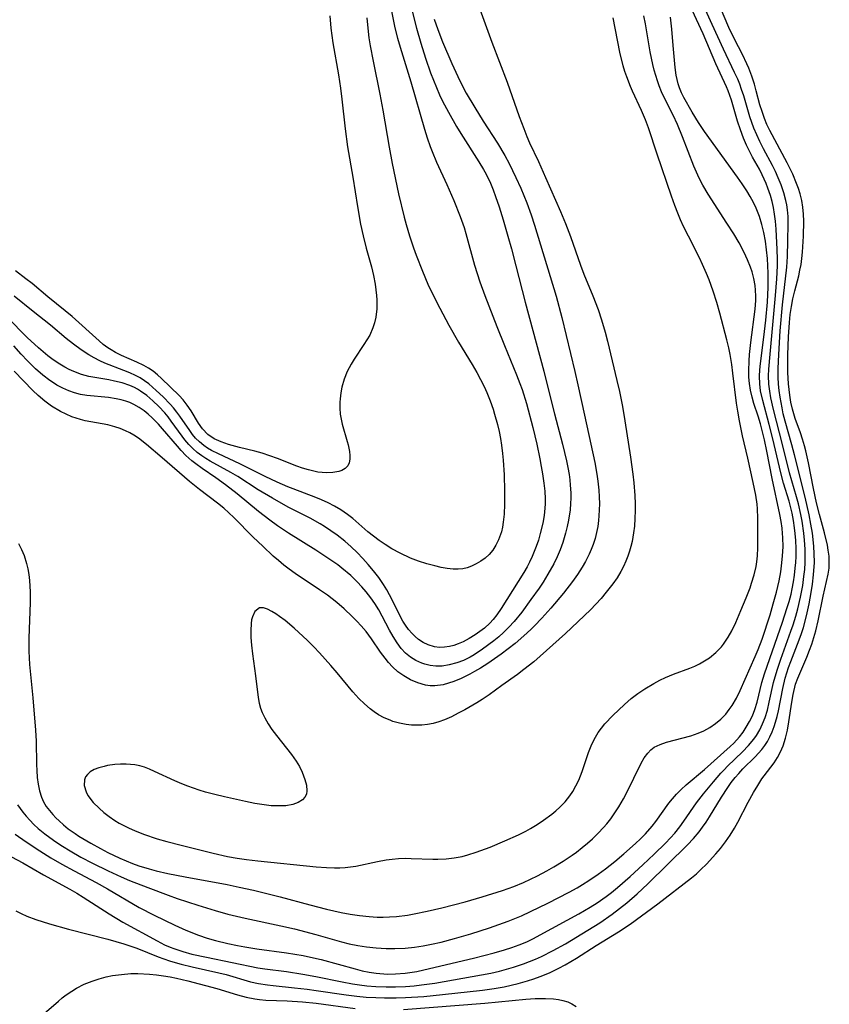
# Model space of a CAD drawing. Units: inches. Extents: x 2123334 to 2128753, y 224007 to 229450.
# Drawn here: x 2124720 to 2124802, y 224223 to 224322 of the extents above; entities that cross this region are included whole.
import ezdxf

# ---------------------------------------------------------------- set-up
doc = ezdxf.new("R2010")
doc.units = ezdxf.units.IN
doc.header["$MEASUREMENT"] = 0
doc.layers.add('c_13_T13S_R20E', color=70, linetype='Continuous')

msp = doc.modelspace()

# ---------------------------------------------------------------- linework, layer by layer
at = {"layer": 'c_13_T13S_R20E', "elevation": 810}
msp.add_lwpolyline([(2124757.637, 224324.758), (2124758.193, 224321.909), (2124758.341, 224321.233), (2124758.609, 224320.194), (2124758.882, 224319.268), (2124759.96, 224315.786), (2124761.341, 224310.991), (2124761.62, 224310.122), (2124761.922, 224309.254), (2124762.125, 224308.72), (2124762.563, 224307.668), (2124763.592, 224305.404), (2124764.305, 224303.784), (2124764.96, 224302.151), (2124765.341, 224301.064), (2124765.532, 224300.454), (2124766.415, 224297.228), (2124766.95, 224295.564), (2124767.459, 224294.172), (2124768.658, 224291.03), (2124769.425, 224289.107), (2124770.656, 224286.162), (2124770.994, 224285.289), (2124771.213, 224284.668), (2124771.654, 224283.24), (2124772.297, 224280.819), (2124772.701, 224279.128), (2124773.007, 224277.675), (2124773.158, 224276.882), (2124773.286, 224276.149), (2124773.428, 224275.196), (2124773.513, 224274.403), (2124773.555, 224273.613), (2124773.553, 224273.126), (2124773.528, 224272.683), (2124773.439, 224271.918), (2124773.304, 224271.156), (2124773.062, 224270.122), (2124772.866, 224269.45), (2124772.639, 224268.786), (2124772.227, 224267.78), (2124771.961, 224267.22), (2124771.714, 224266.75), (2124771.382, 224266.168), (2124769.099, 224262.515), (2124768.674, 224261.893), (2124768.305, 224261.427), (2124767.938, 224261.033), (2124767.405, 224260.552), (2124766.941, 224260.195), (2124766.462, 224259.863), (2124765.862, 224259.488), (2124765.247, 224259.16), (2124764.742, 224258.944), (2124764.31, 224258.796), (2124763.876, 224258.685), (2124763.365, 224258.609), (2124762.857, 224258.598), (2124762.346, 224258.66), (2124761.714, 224258.85), (2124761.214, 224259.095), (2124760.74, 224259.407), (2124760.401, 224259.681), (2124760.081, 224259.988), (2124759.73, 224260.398), (2124759.41, 224260.847), (2124759.161, 224261.25), (2124758.781, 224261.95), (2124758.056, 224263.416), (2124757.519, 224264.415), (2124757.186, 224264.963), (2124756.712, 224265.657), (2124756.2, 224266.327), (2124755.654, 224266.975), (2124755.096, 224267.589), (2124754.516, 224268.184), (2124753.909, 224268.764), (2124753.279, 224269.319), (2124752.501, 224269.942), (2124751.877, 224270.396), (2124751.234, 224270.822), (2124750.778, 224271.1), (2124749.764, 224271.659), (2124747.552, 224272.788), (2124745.952, 224273.675), (2124744.531, 224274.529), (2124742.454, 224275.861), (2124741.745, 224276.286), (2124739.648, 224277.433), (2124739.225, 224277.687), (2124738.815, 224277.957), (2124738.34, 224278.315), (2124737.894, 224278.707), (2124737.487, 224279.123), (2124737.109, 224279.566), (2124736.811, 224279.953), (2124735.726, 224281.473), (2124735.409, 224281.889), (2124735.059, 224282.313), (2124734.478, 224282.942), (2124733.866, 224283.532), (2124733.261, 224284.05), (2124732.625, 224284.512), (2124732.313, 224284.702), (2124731.994, 224284.87), (2124731.53, 224285.073), (2124730.771, 224285.327), (2124729.985, 224285.523), (2124729.402, 224285.642), (2124727.389, 224285.997), (2124726.626, 224286.192), (2124725.862, 224286.476), (2124725.398, 224286.691), (2124724.941, 224286.931), (2124724.285, 224287.322), (2124723.648, 224287.757), (2124723.244, 224288.064), (2124722.281, 224288.882), (2124721.144, 224289.932), (2124720.602, 224290.456), (2124718.687, 224292.443)], dxfattribs=at)
at = {"layer": 'c_13_T13S_R20E'}
for points in [[(2124759.697, 224324.575, 808), (2124760.534, 224321.186, 808), (2124760.956, 224319.696, 808), (2124761.441, 224318.167, 808), (2124761.955, 224316.701, 808), (2124762.545, 224315.204, 808), (2124762.869, 224314.469, 808), (2124763.178, 224313.818, 808), (2124763.758, 224312.695, 808), (2124764.573, 224311.268, 808), (2124765.016, 224310.547, 808), (2124766.85, 224307.677, 808), (2124767.303, 224306.917, 808), (2124767.572, 224306.431, 808), (2124768.006, 224305.542, 808), (2124768.284, 224304.868, 808), (2124768.536, 224304.183, 808), (2124768.887, 224303.135, 808), (2124769.296, 224301.816, 808), (2124769.779, 224300.163, 808), (2124770.133, 224298.885, 808), (2124770.586, 224297.17, 808), (2124771.515, 224293.502, 808), (2124773.418, 224286.523, 808), (2124773.769, 224285.137, 808), (2124774.48, 224282.196, 808), (2124775.313, 224279.128, 808), (2124775.719, 224277.458, 808), (2124775.857, 224276.773, 808), (2124775.971, 224276.087, 808), (2124776.043, 224275.534, 808), (2124776.095, 224274.981, 808), (2124776.132, 224274.235, 808), (2124776.136, 224273.685, 808), (2124776.118, 224273.136, 808), (2124776.067, 224272.499, 808), (2124775.919, 224271.461, 808), (2124775.785, 224270.806, 808), (2124775.622, 224270.155, 808), (2124775.329, 224269.194, 808), (2124775.066, 224268.468, 808), (2124774.769, 224267.756, 808), (2124774.419, 224267.03, 808), (2124773.829, 224265.986, 808), (2124773.336, 224265.205, 808), (2124772.931, 224264.596, 808), (2124772.117, 224263.435, 808), (2124771.179, 224262.168, 808), (2124770.407, 224261.21, 808), (2124769.885, 224260.635, 808), (2124769.335, 224260.09, 808), (2124768.85, 224259.657, 808), (2124768.35, 224259.244, 808), (2124767.228, 224258.41, 808), (2124766.374, 224257.854, 808), (2124765.95, 224257.613, 808), (2124765.272, 224257.286, 808), (2124764.62, 224257.036, 808), (2124763.851, 224256.823, 808), (2124763.114, 224256.706, 808), (2124762.493, 224256.69, 808), (2124761.92, 224256.755, 808), (2124761.361, 224256.892, 808), (2124761.065, 224256.995, 808), (2124760.482, 224257.261, 808), (2124759.935, 224257.602, 808), (2124759.427, 224258.024, 808), (2124758.991, 224258.491, 808), (2124758.562, 224259.064, 808), (2124758.173, 224259.683, 808), (2124757.805, 224260.341, 808), (2124757.059, 224261.763, 808), (2124756.706, 224262.397, 808), (2124756.329, 224263.018, 808), (2124755.92, 224263.618, 808), (2124755.451, 224264.218, 808), (2124755.003, 224264.729, 808), (2124754.532, 224265.221, 808), (2124753.879, 224265.85, 808), (2124752.974, 224266.619, 808), (2124752.559, 224266.937, 808), (2124751.882, 224267.422, 808), (2124750.343, 224268.44, 808), (2124747.593, 224270.131, 808), (2124746.467, 224270.895, 808), (2124745.68, 224271.463, 808), (2124744.534, 224272.347, 808), (2124742.391, 224274.108, 808), (2124741.198, 224275.041, 808), (2124740.234, 224275.725, 808), (2124738.844, 224276.675, 808), (2124738.22, 224277.138, 808), (2124737.806, 224277.473, 808), (2124737.204, 224278.012, 808), (2124736.717, 224278.509, 808), (2124736.337, 224278.93, 808), (2124734.838, 224280.702, 808), (2124734.431, 224281.151, 808), (2124733.789, 224281.8, 808), (2124733.385, 224282.162, 808), (2124732.966, 224282.498, 808), (2124732.462, 224282.854, 808), (2124731.934, 224283.159, 808), (2124731.532, 224283.342, 808), (2124731.115, 224283.494, 808), (2124730.644, 224283.631, 808), (2124730.163, 224283.739, 808), (2124729.374, 224283.862, 808), (2124727.19, 224284.063, 808), (2124726.536, 224284.173, 808), (2124725.935, 224284.328, 808), (2124725.346, 224284.533, 808), (2124724.742, 224284.799, 808), (2124724.155, 224285.112, 808), (2124723.691, 224285.401, 808), (2124723.451, 224285.566, 808), (2124722.721, 224286.131, 808), (2124721.994, 224286.772, 808), (2124721.17, 224287.575, 808), (2124720.525, 224288.256, 808), (2124719.792, 224289.082, 808)], [(2124766.818, 224323.499, 804), (2124768.171, 224319.794, 804), (2124769.722, 224315.748, 804), (2124770.933, 224312.257, 804), (2124771.379, 224311.054, 804), (2124771.692, 224310.263, 804), (2124771.969, 224309.618, 804), (2124772.871, 224307.716, 804), (2124773.592, 224306.12, 804), (2124775.091, 224302.654, 804), (2124775.599, 224301.445, 804), (2124776.1, 224300.149, 804), (2124777.135, 224297.241, 804), (2124777.475, 224296.334, 804), (2124778.378, 224294.123, 804), (2124778.901, 224292.763, 804), (2124779.256, 224291.713, 804), (2124779.619, 224290.481, 804), (2124779.859, 224289.549, 804), (2124780.815, 224285.573, 804), (2124781.064, 224284.477, 804), (2124781.343, 224283.115, 804), (2124781.519, 224282.139, 804), (2124781.79, 224280.435, 804), (2124782.183, 224277.833, 804), (2124782.413, 224276.121, 804), (2124782.512, 224275.223, 804), (2124782.611, 224273.95, 804), (2124782.646, 224273.118, 804), (2124782.653, 224272.42, 804), (2124782.632, 224271.628, 804), (2124782.577, 224270.842, 804), (2124782.498, 224270.177, 804), (2124782.341, 224269.305, 804), (2124782.224, 224268.812, 804), (2124782.087, 224268.325, 804), (2124781.917, 224267.815, 804), (2124781.723, 224267.314, 804), (2124781.478, 224266.777, 804), (2124781.202, 224266.256, 804), (2124780.82, 224265.634, 804), (2124780.402, 224265.032, 804), (2124779.735, 224264.163, 804), (2124779.223, 224263.549, 804), (2124778.687, 224262.955, 804), (2124778.148, 224262.406, 804), (2124775.625, 224259.984, 804), (2124772.392, 224257.145, 804), (2124771.405, 224256.351, 804), (2124770.74, 224255.849, 804), (2124769.179, 224254.746, 804), (2124767.875, 224253.799, 804), (2124767.186, 224253.323, 804), (2124766.634, 224252.978, 804), (2124765.428, 224252.289, 804), (2124764.754, 224251.929, 804), (2124764.064, 224251.584, 804), (2124763.364, 224251.276, 804), (2124762.8, 224251.075, 804), (2124762.226, 224250.916, 804), (2124761.649, 224250.806, 804), (2124761.068, 224250.74, 804), (2124760.592, 224250.719, 804), (2124760.031, 224250.732, 804), (2124759.473, 224250.789, 804), (2124758.8, 224250.919, 804), (2124758.142, 224251.114, 804), (2124757.855, 224251.221, 804), (2124757.267, 224251.482, 804), (2124756.699, 224251.793, 804), (2124756.266, 224252.074, 804), (2124755.834, 224252.397, 804), (2124755.261, 224252.886, 804), (2124754.716, 224253.421, 804), (2124754.104, 224254.105, 804), (2124752.51, 224256.031, 804), (2124751.871, 224256.78, 804), (2124750.73, 224258.058, 804), (2124750.14, 224258.668, 804), (2124749.501, 224259.292, 804), (2124748.165, 224260.53, 804), (2124747.25, 224261.309, 804), (2124746.687, 224261.734, 804), (2124746.288, 224262.004, 804), (2124745.908, 224262.237, 804), (2124745.463, 224262.467, 804), (2124745.06, 224262.599, 804), (2124744.666, 224262.579, 804), (2124744.187, 224262.211, 804), (2124743.937, 224261.7, 804), (2124743.848, 224261.368, 804), (2124743.79, 224261.002, 804), (2124743.757, 224260.317, 804), (2124743.779, 224259.591, 804), (2124743.839, 224258.824, 804), (2124743.935, 224257.941, 804), (2124744.241, 224255.732, 804), (2124744.506, 224253.535, 804), (2124744.621, 224252.948, 804), (2124744.761, 224252.446, 804), (2124744.917, 224252.025, 804), (2124745.183, 224251.465, 804), (2124745.525, 224250.88, 804), (2124745.91, 224250.31, 804), (2124746.364, 224249.702, 804), (2124747.896, 224247.763, 804), (2124748.359, 224247.097, 804), (2124748.694, 224246.536, 804), (2124748.973, 224245.976, 804), (2124749.25, 224245.246, 804), (2124749.403, 224244.652, 804), (2124749.447, 224244.109, 804), (2124749.391, 224243.765, 804), (2124749.248, 224243.46, 804), (2124748.997, 224243.181, 804), (2124748.557, 224242.908, 804), (2124748.011, 224242.715, 804), (2124747.311, 224242.592, 804), (2124746.553, 224242.559, 804), (2124745.843, 224242.592, 804), (2124745.105, 224242.67, 804), (2124744.181, 224242.814, 804), (2124743.218, 224243.005, 804), (2124741.101, 224243.48, 804), (2124740.139, 224243.716, 804), (2124739.183, 224243.972, 804), (2124738.542, 224244.164, 804), (2124737.404, 224244.553, 804), (2124736.776, 224244.797, 804), (2124736.096, 224245.089, 804), (2124734.023, 224246.056, 804), (2124733.512, 224246.28, 804), (2124733.002, 224246.474, 804), (2124732.528, 224246.616, 804), (2124732.051, 224246.715, 804), (2124731.599, 224246.769, 804), (2124731.146, 224246.791, 804), (2124730.579, 224246.787, 804), (2124730.017, 224246.747, 804), (2124729.287, 224246.639, 804), (2124728.93, 224246.563, 804), (2124728.407, 224246.419, 804), (2124727.934, 224246.238, 804), (2124727.528, 224246.011, 804), (2124727.242, 224245.758, 804), (2124727.055, 224245.495, 804), (2124726.945, 224245.196, 804), (2124726.924, 224244.617, 804), (2124727.097, 224244.003, 804), (2124727.287, 224243.637, 804), (2124727.822, 224242.925, 804), (2124728.415, 224242.335, 804), (2124728.902, 224241.909, 804), (2124729.43, 224241.501, 804), (2124730.01, 224241.109, 804), (2124730.46, 224240.836, 804), (2124730.925, 224240.579, 804), (2124731.458, 224240.318, 804), (2124732.006, 224240.075, 804), (2124732.918, 224239.716, 804), (2124734.312, 224239.256, 804), (2124735.261, 224238.979, 804), (2124736.726, 224238.593, 804), (2124739.958, 224237.784, 804), (2124741.426, 224237.452, 804), (2124742.385, 224237.286, 804), (2124743.349, 224237.154, 804), (2124744.491, 224237.024, 804), (2124750.395, 224236.417, 804), (2124751.422, 224236.339, 804), (2124752.235, 224236.312, 804), (2124752.784, 224236.316, 804), (2124753.33, 224236.344, 804), (2124753.868, 224236.401, 804), (2124754.402, 224236.483, 804), (2124756.576, 224236.951, 804), (2124757.451, 224237.106, 804), (2124758.087, 224237.19, 804), (2124758.727, 224237.245, 804), (2124759.439, 224237.269, 804), (2124759.998, 224237.263, 804), (2124762.185, 224237.182, 804), (2124762.705, 224237.187, 804), (2124763.527, 224237.231, 804), (2124764.346, 224237.321, 804), (2124765.156, 224237.466, 804), (2124765.719, 224237.606, 804), (2124766.566, 224237.875, 804), (2124767.973, 224238.413, 804), (2124769.48, 224239.037, 804), (2124770.847, 224239.649, 804), (2124771.599, 224240.029, 804), (2124772.074, 224240.292, 804), (2124772.747, 224240.698, 804), (2124773.398, 224241.13, 804), (2124774.21, 224241.728, 804), (2124774.631, 224242.078, 804), (2124775.032, 224242.445, 804), (2124775.562, 224242.991, 804), (2124776.039, 224243.576, 804), (2124776.35, 224244.035, 804), (2124776.668, 224244.59, 804), (2124776.95, 224245.167, 804), (2124777.299, 224246.033, 804), (2124777.944, 224247.958, 804), (2124778.287, 224248.826, 804), (2124778.647, 224249.531, 804), (2124778.928, 224249.988, 804), (2124779.239, 224250.423, 804), (2124779.599, 224250.856, 804), (2124780.396, 224251.698, 804), (2124781.562, 224252.829, 804), (2124782.239, 224253.421, 804), (2124782.912, 224253.938, 804), (2124783.62, 224254.414, 804), (2124784.557, 224254.961, 804), (2124785.14, 224255.265, 804), (2124785.733, 224255.546, 804), (2124786.552, 224255.881, 804), (2124788.203, 224256.497, 804), (2124788.688, 224256.699, 804), (2124789.159, 224256.922, 804), (2124789.688, 224257.22, 804), (2124790.19, 224257.555, 804), (2124790.823, 224258.071, 804), (2124791.388, 224258.657, 804), (2124791.598, 224258.919, 804), (2124792.075, 224259.628, 804), (2124792.431, 224260.281, 804), (2124792.832, 224261.127, 804), (2124793.342, 224262.31, 804), (2124793.887, 224263.621, 804), (2124794.277, 224264.629, 804), (2124794.435, 224265.088, 804), (2124794.693, 224265.929, 804), (2124794.893, 224266.78, 804), (2124794.967, 224267.235, 804), (2124795.031, 224267.851, 804), (2124795.064, 224268.676, 804), (2124795.068, 224271.675, 804), (2124795.035, 224272.602, 804), (2124794.996, 224273.062, 804), (2124794.863, 224273.997, 804), (2124794.609, 224275.258, 804), (2124794.061, 224277.733, 804), (2124793.521, 224279.98, 804), (2124793.21, 224281.498, 804), (2124793.035, 224282.494, 804), (2124792.922, 224283.273, 804), (2124792.552, 224286.32, 804), (2124792.43, 224287.191, 804), (2124792.263, 224288.192, 804), (2124792.122, 224288.898, 804), (2124791.938, 224289.679, 804), (2124791.219, 224292.389, 804), (2124790.914, 224293.47, 804), (2124790.548, 224294.622, 804), (2124790.133, 224295.77, 804), (2124789.889, 224296.388, 804), (2124789.484, 224297.323, 804), (2124789.176, 224297.971, 804), (2124788.04, 224300.178, 804), (2124787.552, 224301.166, 804), (2124787.248, 224301.835, 804), (2124786.963, 224302.514, 804), (2124786.668, 224303.277, 804), (2124786.339, 224304.208, 804), (2124784.883, 224308.479, 804), (2124784.016, 224311.12, 804), (2124783.714, 224311.934, 804), (2124783.313, 224312.876, 804), (2124782.395, 224314.828, 804), (2124782.184, 224315.307, 804), (2124781.808, 224316.268, 804), (2124781.623, 224316.833, 804), (2124781.458, 224317.406, 804), (2124781.118, 224318.789, 804), (2124780.415, 224322.236, 804)], [(2124718.991, 224237.732, 812), (2124720.711, 224236.799, 812), (2124722.787, 224235.589, 812), (2124725.468, 224234.141, 812), (2124726.158, 224233.749, 812), (2124726.796, 224233.356, 812), (2124729.448, 224231.641, 812), (2124730.813, 224230.827, 812), (2124734.3, 224228.912, 812), (2124735.04, 224228.537, 812), (2124735.627, 224228.278, 812), (2124735.996, 224228.135, 812), (2124736.882, 224227.842, 812), (2124737.789, 224227.594, 812), (2124739.28, 224227.259, 812), (2124744.467, 224226.207, 812), (2124745.174, 224226.095, 812), (2124747.397, 224225.812, 812), (2124749.02, 224225.566, 812), (2124750.363, 224225.319, 812), (2124753.007, 224224.777, 812), (2124754.059, 224224.59, 812), (2124754.774, 224224.481, 812), (2124755.492, 224224.39, 812), (2124756.435, 224224.306, 812), (2124757.466, 224224.264, 812), (2124758.398, 224224.266, 812), (2124759.408, 224224.309, 812), (2124760.283, 224224.38, 812), (2124761.054, 224224.465, 812), (2124762.404, 224224.655, 812), (2124768.047, 224225.665, 812), (2124768.945, 224225.868, 812), (2124769.65, 224226.055, 812), (2124770.35, 224226.262, 812), (2124771.361, 224226.599, 812), (2124771.975, 224226.831, 812), (2124772.581, 224227.082, 812), (2124773.181, 224227.353, 812), (2124774.358, 224227.944, 812), (2124775.594, 224228.639, 812), (2124777.883, 224229.996, 812), (2124779.079, 224230.749, 812), (2124780.325, 224231.609, 812), (2124781.077, 224232.18, 812), (2124781.811, 224232.776, 812), (2124782.85, 224233.683, 812), (2124783.927, 224234.681, 812), (2124787.965, 224238.627, 812), (2124788.561, 224239.272, 812), (2124789.12, 224239.945, 812), (2124789.473, 224240.413, 812), (2124789.824, 224240.923, 812), (2124790.178, 224241.474, 812), (2124791.383, 224243.444, 812), (2124792.024, 224244.423, 812), (2124792.386, 224244.936, 812), (2124792.766, 224245.429, 812), (2124793.133, 224245.856, 812), (2124793.562, 224246.306, 812), (2124794.799, 224247.535, 812), (2124795.139, 224247.901, 812), (2124795.462, 224248.279, 812), (2124795.763, 224248.674, 812), (2124796.038, 224249.095, 812), (2124796.282, 224249.536, 812), (2124796.521, 224250.06, 812), (2124796.723, 224250.604, 812), (2124796.856, 224251.031, 812), (2124797.011, 224251.609, 812), (2124797.145, 224252.196, 812), (2124797.584, 224254.43, 812), (2124797.843, 224255.472, 812), (2124798.185, 224256.548, 812), (2124798.405, 224257.159, 812), (2124799.246, 224259.35, 812), (2124799.476, 224259.99, 812), (2124799.677, 224260.609, 812), (2124800.001, 224261.786, 812), (2124800.264, 224263.01, 812), (2124800.464, 224264.145, 812), (2124800.593, 224264.993, 812), (2124800.711, 224265.942, 812), (2124800.795, 224267.17, 812), (2124800.784, 224268.095, 812), (2124800.738, 224268.795, 812), (2124800.668, 224269.496, 812), (2124800.585, 224270.144, 812), (2124800.439, 224271.05, 812), (2124800.257, 224272.002, 812), (2124799.855, 224273.794, 812), (2124798.774, 224278.055, 812), (2124798.51, 224279.06, 812), (2124797.826, 224281.476, 812), (2124797.647, 224282.197, 812), (2124797.513, 224282.802, 812), (2124797.312, 224283.899, 812), (2124797.221, 224284.553, 812), (2124797.157, 224285.209, 812), (2124797.128, 224285.915, 812), (2124797.134, 224286.803, 812), (2124797.194, 224288.201, 812), (2124797.339, 224290.608, 812), (2124797.569, 224293.217, 812), (2124798.004, 224297.048, 812), (2124798.072, 224298.122, 812), (2124798.114, 224299.693, 812), (2124798.135, 224301.385, 812), (2124798.12, 224302.158, 812), (2124798.07, 224302.834, 812), (2124797.997, 224303.339, 812), (2124797.907, 224303.782, 812), (2124797.692, 224304.569, 812), (2124797.424, 224305.348, 812), (2124797.132, 224306.076, 812), (2124796.846, 224306.707, 812), (2124796.539, 224307.331, 812), (2124795.655, 224308.998, 812), (2124795.28, 224309.739, 812), (2124794.962, 224310.416, 812), (2124794.67, 224311.104, 812), (2124794.452, 224311.676, 812), (2124794.256, 224312.254, 812), (2124793.639, 224314.346, 812), (2124793.426, 224315.008, 812), (2124793.238, 224315.525, 812), (2124793.03, 224316.034, 812), (2124792.713, 224316.732, 812), (2124791.581, 224319.084, 812), (2124790.452, 224321.578, 812), (2124789.596, 224323.411, 812)], [(2124719.914, 224239.72, 810), (2124721.033, 224238.926, 810), (2124722.428, 224238.017, 810), (2124723.549, 224237.33, 810), (2124724.65, 224236.685, 810), (2124725.888, 224236, 810), (2124728.123, 224234.819, 810), (2124729.26, 224234.199, 810), (2124732.486, 224232.311, 810), (2124733.981, 224231.521, 810), (2124736.098, 224230.496, 810), (2124737.207, 224230.006, 810), (2124738.467, 224229.513, 810), (2124739.356, 224229.211, 810), (2124740.182, 224228.964, 810), (2124741.45, 224228.643, 810), (2124742.429, 224228.443, 810), (2124743.16, 224228.315, 810), (2124744.377, 224228.13, 810), (2124747.379, 224227.717, 810), (2124749.083, 224227.428, 810), (2124749.796, 224227.282, 810), (2124750.88, 224227.025, 810), (2124754.332, 224226.08, 810), (2124755.037, 224225.909, 810), (2124755.742, 224225.762, 810), (2124756.45, 224225.651, 810), (2124756.821, 224225.612, 810), (2124757.622, 224225.569, 810), (2124758.425, 224225.579, 810), (2124759.383, 224225.657, 810), (2124760.557, 224225.842, 810), (2124762.438, 224226.251, 810), (2124766.309, 224227.189, 810), (2124768.402, 224227.724, 810), (2124769.441, 224228.016, 810), (2124770.18, 224228.248, 810), (2124770.907, 224228.507, 810), (2124771.692, 224228.84, 810), (2124772.378, 224229.174, 810), (2124773.056, 224229.53, 810), (2124776.942, 224231.652, 810), (2124778.09, 224232.33, 810), (2124778.798, 224232.782, 810), (2124779.717, 224233.409, 810), (2124780.269, 224233.816, 810), (2124780.883, 224234.303, 810), (2124782.161, 224235.42, 810), (2124783.446, 224236.608, 810), (2124784.573, 224237.688, 810), (2124785.72, 224238.817, 810), (2124786.22, 224239.334, 810), (2124786.664, 224239.825, 810), (2124787.163, 224240.436, 810), (2124787.589, 224241.018, 810), (2124788.876, 224242.885, 810), (2124789.58, 224243.795, 810), (2124790.584, 224245.01, 810), (2124791.328, 224245.869, 810), (2124791.656, 224246.224, 810), (2124791.992, 224246.57, 810), (2124793.529, 224248.044, 810), (2124794.126, 224248.667, 810), (2124794.669, 224249.325, 810), (2124794.921, 224249.688, 810), (2124795.26, 224250.263, 810), (2124795.551, 224250.867, 810), (2124795.796, 224251.496, 810), (2124796.029, 224252.248, 810), (2124796.225, 224253.051, 810), (2124796.663, 224255.041, 810), (2124797.023, 224256.305, 810), (2124797.389, 224257.403, 810), (2124798.405, 224260.227, 810), (2124798.627, 224260.871, 810), (2124798.903, 224261.76, 810), (2124799.102, 224262.479, 810), (2124799.388, 224263.688, 810), (2124799.605, 224264.861, 810), (2124799.733, 224265.754, 810), (2124799.808, 224266.462, 810), (2124799.856, 224267.171, 810), (2124799.87, 224267.849, 810), (2124799.856, 224268.526, 810), (2124799.798, 224269.433, 810), (2124799.725, 224270.129, 810), (2124799.54, 224271.35, 810), (2124799.411, 224272.018, 810), (2124799.167, 224273.103, 810), (2124798.984, 224273.807, 810), (2124798.285, 224276.243, 810), (2124797.577, 224279.12, 810), (2124796.661, 224282.646, 810), (2124796.389, 224283.834, 810), (2124796.267, 224284.489, 810), (2124796.181, 224285.193, 810), (2124796.157, 224286.04, 810), (2124796.184, 224286.73, 810), (2124796.308, 224288.239, 810), (2124796.867, 224294.167, 810), (2124796.996, 224295.842, 810), (2124797.055, 224297.176, 810), (2124797.058, 224297.835, 810), (2124797.036, 224298.811, 810), (2124796.921, 224300.879, 810), (2124796.849, 224301.687, 810), (2124796.764, 224302.38, 810), (2124796.647, 224303.066, 810), (2124796.509, 224303.671, 810), (2124796.342, 224304.269, 810), (2124796.084, 224305.04, 810), (2124795.904, 224305.503, 810), (2124795.511, 224306.377, 810), (2124795.225, 224306.93, 810), (2124794.535, 224308.171, 810), (2124794.221, 224308.768, 810), (2124793.926, 224309.376, 810), (2124793.623, 224310.079, 810), (2124793.303, 224310.938, 810), (2124793.02, 224311.809, 810), (2124792.391, 224313.936, 810), (2124792.062, 224314.882, 810), (2124791.898, 224315.28, 810), (2124790.811, 224317.58, 810), (2124789.536, 224320.619, 810), (2124788.439, 224323.033, 810)], [(2124751.755, 224322.446, 814), (2124751.87, 224321.194, 814), (2124752.077, 224319.706, 814), (2124752.643, 224316.483, 814), (2124752.846, 224315.134, 814), (2124752.987, 224314.016, 814), (2124753.321, 224311.024, 814), (2124753.561, 224309.209, 814), (2124754.077, 224306.124, 814), (2124754.548, 224303.157, 814), (2124754.873, 224301.372, 814), (2124755.131, 224300.201, 814), (2124755.458, 224298.945, 814), (2124755.99, 224297.059, 814), (2124756.191, 224296.209, 814), (2124756.355, 224295.318, 814), (2124756.492, 224294.159, 814), (2124756.516, 224293.719, 814), (2124756.509, 224292.832, 814), (2124756.413, 224291.967, 814), (2124756.29, 224291.408, 814), (2124756.128, 224290.909, 814), (2124755.797, 224290.177, 814), (2124755.52, 224289.691, 814), (2124755.215, 224289.217, 814), (2124754.211, 224287.735, 814), (2124753.916, 224287.238, 814), (2124753.534, 224286.485, 814), (2124753.22, 224285.704, 814), (2124752.991, 224284.919, 814), (2124752.871, 224284.326, 814), (2124752.795, 224283.73, 814), (2124752.772, 224283.387, 814), (2124752.768, 224282.779, 814), (2124752.816, 224282.179, 814), (2124752.903, 224281.672, 814), (2124753.022, 224281.174, 814), (2124753.531, 224279.4, 814), (2124753.612, 224279.077, 814), (2124753.739, 224278.402, 814), (2124753.777, 224278.002, 814), (2124753.775, 224277.632, 814), (2124753.72, 224277.267, 814), (2124753.591, 224276.956, 814), (2124753.331, 224276.67, 814), (2124752.969, 224276.464, 814), (2124752.68, 224276.367, 814), (2124752.083, 224276.264, 814), (2124751.415, 224276.244, 814), (2124750.537, 224276.326, 814), (2124749.592, 224276.532, 814), (2124749.016, 224276.713, 814), (2124748.436, 224276.923, 814), (2124746.468, 224277.705, 814), (2124745.694, 224277.978, 814), (2124744.906, 224278.224, 814), (2124744.187, 224278.428, 814), (2124742.612, 224278.82, 814), (2124741.522, 224279.115, 814), (2124740.766, 224279.374, 814), (2124740.071, 224279.691, 814), (2124739.416, 224280.131, 814), (2124738.891, 224280.679, 814), (2124738.469, 224281.273, 814), (2124737.721, 224282.497, 814), (2124737.343, 224283.084, 814), (2124736.931, 224283.635, 814), (2124736.527, 224284.075, 814), (2124734.748, 224285.78, 814), (2124734.331, 224286.166, 814), (2124733.891, 224286.522, 814), (2124733.432, 224286.822, 814), (2124732.942, 224287.094, 814), (2124732.229, 224287.44, 814), (2124730.684, 224288.115, 814), (2124730.083, 224288.409, 814), (2124729.637, 224288.663, 814), (2124729.294, 224288.889, 814), (2124728.847, 224289.226, 814), (2124728.416, 224289.591, 814), (2124725.686, 224292.048, 814), (2124724.989, 224292.637, 814), (2124723.242, 224294.026, 814), (2124721.633, 224295.376, 814), (2124721.024, 224295.862, 814), (2124719.948, 224296.676, 814)], [(2124719.987, 224231.961, 814), (2124720.544, 224231.678, 814), (2124721.126, 224231.416, 814), (2124722.019, 224231.071, 814), (2124723.394, 224230.632, 814), (2124725.317, 224230.109, 814), (2124729.317, 224229.101, 814), (2124730.934, 224228.626, 814), (2124732.222, 224228.184, 814), (2124734.405, 224227.307, 814), (2124735.527, 224226.918, 814), (2124736.129, 224226.737, 814), (2124736.737, 224226.57, 814), (2124737.85, 224226.292, 814), (2124740.521, 224225.695, 814), (2124741.262, 224225.512, 814), (2124743.755, 224224.792, 814), (2124744.548, 224224.608, 814), (2124745.446, 224224.464, 814), (2124746.031, 224224.395, 814), (2124748.197, 224224.184, 814), (2124749.486, 224224.035, 814), (2124750.39, 224223.914, 814), (2124753.423, 224223.465, 814), (2124754.49, 224223.334, 814), (2124755.434, 224223.246, 814), (2124756.422, 224223.183, 814), (2124757.296, 224223.157, 814), (2124758.474, 224223.161, 814), (2124759.413, 224223.192, 814), (2124761.271, 224223.309, 814), (2124763.164, 224223.489, 814), (2124767.203, 224223.933, 814), (2124768.401, 224224.097, 814), (2124769.404, 224224.281, 814), (2124770.807, 224224.611, 814), (2124771.78, 224224.888, 814), (2124772.408, 224225.091, 814), (2124773.029, 224225.314, 814), (2124773.985, 224225.706, 814), (2124774.936, 224226.166, 814), (2124775.562, 224226.504, 814), (2124776.709, 224227.187, 814), (2124778.718, 224228.447, 814), (2124780.964, 224229.83, 814), (2124782.157, 224230.626, 814), (2124784.938, 224232.655, 814), (2124788.373, 224235.304, 814), (2124788.851, 224235.709, 814), (2124789.314, 224236.131, 814), (2124789.887, 224236.692, 814), (2124790.825, 224237.709, 814), (2124791.29, 224238.265, 814), (2124791.793, 224238.927, 814), (2124792.263, 224239.613, 814), (2124792.692, 224240.304, 814), (2124793.047, 224240.933, 814), (2124794.102, 224242.951, 814), (2124794.636, 224243.91, 814), (2124795.053, 224244.621, 814), (2124795.487, 224245.303, 814), (2124795.702, 224245.612, 814), (2124796.707, 224246.936, 814), (2124797.05, 224247.446, 814), (2124797.364, 224248.03, 814), (2124797.625, 224248.65, 814), (2124797.871, 224249.422, 814), (2124798.059, 224250.242, 814), (2124798.202, 224251.085, 814), (2124798.493, 224253.069, 814), (2124798.633, 224253.839, 814), (2124798.888, 224254.861, 814), (2124799.106, 224255.494, 814), (2124800.031, 224257.618, 814), (2124800.309, 224258.32, 814), (2124800.519, 224258.907, 814), (2124800.735, 224259.59, 814), (2124800.928, 224260.282, 814), (2124801.168, 224261.283, 814), (2124801.675, 224263.782, 814), (2124802.027, 224265.247, 814), (2124802.187, 224265.997, 814), (2124802.27, 224266.601, 814), (2124802.301, 224267.212, 814), (2124802.275, 224267.818, 814), (2124802.2, 224268.427, 814), (2124802.104, 224268.945, 814), (2124801.799, 224270.182, 814), (2124801.304, 224272.02, 814), (2124801.016, 224273.211, 814), (2124800.709, 224274.65, 814), (2124800.189, 224277.254, 814), (2124799.926, 224278.456, 814), (2124799.792, 224278.976, 814), (2124799.596, 224279.632, 814), (2124799.377, 224280.275, 814), (2124798.838, 224281.739, 814), (2124798.694, 224282.195, 814), (2124798.561, 224282.684, 814), (2124798.408, 224283.389, 814), (2124798.29, 224284.107, 814), (2124798.165, 224285.231, 814), (2124798.105, 224286.39, 814), (2124798.098, 224288.176, 814), (2124798.154, 224289.984, 814), (2124798.259, 224291.444, 814), (2124798.35, 224292.253, 814), (2124798.468, 224293.054, 814), (2124798.614, 224293.846, 814), (2124798.797, 224294.639, 814), (2124799.204, 224296.171, 814), (2124799.332, 224296.729, 814), (2124799.437, 224297.292, 814), (2124799.525, 224297.929, 814), (2124799.588, 224298.571, 814), (2124799.675, 224300.178, 814), (2124799.707, 224301.687, 814), (2124799.683, 224302.396, 814), (2124799.618, 224303.099, 814), (2124799.506, 224303.773, 814), (2124799.346, 224304.437, 814), (2124799.18, 224304.975, 814), (2124798.986, 224305.51, 814), (2124798.597, 224306.426, 814), (2124798.025, 224307.588, 814), (2124796.294, 224310.853, 814), (2124795.988, 224311.477, 814), (2124795.736, 224312.069, 814), (2124795.49, 224312.763, 814), (2124795.285, 224313.458, 814), (2124794.909, 224314.867, 814), (2124794.715, 224315.533, 814), (2124794.449, 224316.349, 814), (2124794.145, 224317.152, 814), (2124793.95, 224317.606, 814), (2124793.501, 224318.555, 814), (2124792.693, 224320.093, 814), (2124792.127, 224321.267, 814), (2124791.286, 224323.272, 814)], [(2124720.278, 224269.085, 806), (2124720.571, 224268.498, 806), (2124720.825, 224267.894, 806), (2124721.088, 224267.079, 806), (2124721.215, 224266.531, 806), (2124721.31, 224265.974, 806), (2124721.382, 224265.364, 806), (2124721.424, 224264.79, 806), (2124721.447, 224264.211, 806), (2124721.446, 224263.135, 806), (2124721.299, 224259.544, 806), (2124721.298, 224258.206, 806), (2124721.381, 224256.881, 806), (2124721.715, 224253.505, 806), (2124721.994, 224250.242, 806), (2124722.055, 224249.113, 806), (2124722.087, 224246.758, 806), (2124722.111, 224246.141, 806), (2124722.159, 224245.442, 806), (2124722.243, 224244.76, 806), (2124722.379, 224244.09, 806), (2124722.583, 224243.459, 806), (2124722.808, 224242.977, 806), (2124723.082, 224242.517, 806), (2124723.386, 224242.097, 806), (2124723.725, 224241.695, 806), (2124724.041, 224241.363, 806), (2124724.377, 224241.043, 806), (2124724.828, 224240.647, 806), (2124725.304, 224240.266, 806), (2124725.983, 224239.777, 806), (2124726.385, 224239.51, 806), (2124727.59, 224238.785, 806), (2124728.57, 224238.246, 806), (2124729.292, 224237.871, 806), (2124730.503, 224237.283, 806), (2124731.155, 224236.999, 806), (2124731.816, 224236.737, 806), (2124732.43, 224236.518, 806), (2124733.493, 224236.193, 806), (2124734.191, 224236.009, 806), (2124735.378, 224235.731, 806), (2124737.122, 224235.382, 806), (2124741.371, 224234.606, 806), (2124742.593, 224234.362, 806), (2124744.035, 224234.045, 806), (2124746.737, 224233.385, 806), (2124749.745, 224232.565, 806), (2124751.422, 224232.129, 806), (2124752.899, 224231.791, 806), (2124753.815, 224231.618, 806), (2124754.777, 224231.474, 806), (2124755.742, 224231.374, 806), (2124756.541, 224231.332, 806), (2124757.173, 224231.329, 806), (2124757.805, 224231.35, 806), (2124758.52, 224231.402, 806), (2124759.638, 224231.538, 806), (2124760.297, 224231.648, 806), (2124761.611, 224231.912, 806), (2124763.113, 224232.263, 806), (2124765.446, 224232.883, 806), (2124767.164, 224233.378, 806), (2124769.222, 224234.024, 806), (2124770.37, 224234.433, 806), (2124771.358, 224234.832, 806), (2124772.069, 224235.154, 806), (2124772.769, 224235.499, 806), (2124773.717, 224235.998, 806), (2124774.436, 224236.403, 806), (2124775.383, 224236.974, 806), (2124776.288, 224237.577, 806), (2124776.726, 224237.895, 806), (2124777.311, 224238.348, 806), (2124777.836, 224238.789, 806), (2124778.345, 224239.247, 806), (2124778.916, 224239.804, 806), (2124779.46, 224240.385, 806), (2124779.784, 224240.764, 806), (2124780.187, 224241.276, 806), (2124780.607, 224241.859, 806), (2124780.997, 224242.459, 806), (2124781.474, 224243.281, 806), (2124781.771, 224243.845, 806), (2124783.255, 224246.889, 806), (2124783.567, 224247.432, 806), (2124783.923, 224247.916, 806), (2124784.232, 224248.226, 806), (2124784.596, 224248.493, 806), (2124785.185, 224248.793, 806), (2124785.835, 224249.022, 806), (2124788.276, 224249.667, 806), (2124789.042, 224249.926, 806), (2124789.597, 224250.166, 806), (2124790.214, 224250.501, 806), (2124790.797, 224250.893, 806), (2124791.334, 224251.339, 806), (2124791.82, 224251.842, 806), (2124792.183, 224252.305, 806), (2124792.47, 224252.733, 806), (2124792.895, 224253.473, 806), (2124793.281, 224254.251, 806), (2124794.81, 224257.663, 806), (2124795.109, 224258.377, 806), (2124795.505, 224259.442, 806), (2124796.3, 224261.891, 806), (2124796.631, 224262.993, 806), (2124796.956, 224264.181, 806), (2124797.212, 224265.313, 806), (2124797.378, 224266.229, 806), (2124797.504, 224267.15, 806), (2124797.57, 224267.856, 806), (2124797.615, 224268.778, 806), (2124797.604, 224269.698, 806), (2124797.579, 224270.095, 806), (2124797.522, 224270.639, 806), (2124797.419, 224271.33, 806), (2124797.292, 224272.019, 806), (2124796.511, 224275.67, 806), (2124795.984, 224278.432, 806), (2124795.736, 224279.596, 806), (2124795.326, 224281.199, 806), (2124795.093, 224281.983, 806), (2124794.68, 224283.267, 806), (2124794.494, 224283.907, 806), (2124794.336, 224284.593, 806), (2124794.226, 224285.29, 806), (2124794.17, 224285.925, 806), (2124794.149, 224286.566, 806), (2124794.176, 224287.555, 806), (2124794.223, 224288.204, 806), (2124794.349, 224289.429, 806), (2124794.797, 224292.795, 806), (2124794.866, 224293.657, 806), (2124794.873, 224294.118, 806), (2124794.847, 224294.718, 806), (2124794.794, 224295.195, 806), (2124794.666, 224295.884, 806), (2124794.486, 224296.565, 806), (2124794.323, 224297.054, 806), (2124794.027, 224297.795, 806), (2124793.686, 224298.525, 806), (2124793.171, 224299.497, 806), (2124792.64, 224300.398, 806), (2124791.944, 224301.488, 806), (2124790.034, 224304.413, 806), (2124789.501, 224305.313, 806), (2124789.26, 224305.766, 806), (2124788.987, 224306.33, 806), (2124788.593, 224307.246, 806), (2124787.455, 224310.214, 806), (2124786.946, 224311.459, 806), (2124786.51, 224312.399, 806), (2124785.581, 224314.207, 806), (2124785.321, 224314.779, 806), (2124785.086, 224315.364, 806), (2124784.907, 224315.874, 806), (2124784.584, 224316.957, 806), (2124784.44, 224317.529, 806), (2124784.177, 224318.811, 806), (2124783.69, 224321.641, 806), (2124783.521, 224322.44, 806)], [(2124762.333, 224322.098, 806), (2124762.678, 224321.059, 806), (2124763.162, 224319.815, 806), (2124764.102, 224317.62, 806), (2124764.923, 224315.864, 806), (2124765.575, 224314.633, 806), (2124766.421, 224313.197, 806), (2124767.295, 224311.788, 806), (2124768.742, 224309.572, 806), (2124769.462, 224308.341, 806), (2124769.906, 224307.513, 806), (2124770.595, 224306.117, 806), (2124771.091, 224305.016, 806), (2124771.698, 224303.547, 806), (2124772.139, 224302.33, 806), (2124772.487, 224301.272, 806), (2124774.666, 224294.117, 806), (2124775.232, 224291.954, 806), (2124776.542, 224286.495, 806), (2124776.853, 224285.142, 806), (2124777.515, 224282.088, 806), (2124778.187, 224279.143, 806), (2124778.581, 224277.273, 806), (2124778.785, 224276.098, 806), (2124778.881, 224275.395, 806), (2124778.972, 224274.495, 806), (2124779.016, 224273.809, 806), (2124779.035, 224273.124, 806), (2124779.026, 224272.501, 806), (2124778.991, 224271.88, 806), (2124778.949, 224271.433, 806), (2124778.866, 224270.823, 806), (2124778.75, 224270.219, 806), (2124778.594, 224269.602, 806), (2124778.4, 224268.995, 806), (2124778.217, 224268.506, 806), (2124778.011, 224268.025, 806), (2124777.644, 224267.282, 806), (2124777.308, 224266.695, 806), (2124776.837, 224265.96, 806), (2124776.328, 224265.245, 806), (2124775.39, 224264.066, 806), (2124774.115, 224262.573, 806), (2124773.216, 224261.56, 806), (2124772.476, 224260.781, 806), (2124772.106, 224260.415, 806), (2124771.4, 224259.762, 806), (2124770.501, 224258.993, 806), (2124769.809, 224258.449, 806), (2124769.105, 224257.924, 806), (2124767.735, 224256.959, 806), (2124766.999, 224256.488, 806), (2124766.418, 224256.151, 806), (2124765.915, 224255.88, 806), (2124765.056, 224255.466, 806), (2124764.313, 224255.156, 806), (2124763.767, 224254.963, 806), (2124763.222, 224254.815, 806), (2124762.378, 224254.703, 806), (2124761.913, 224254.715, 806), (2124761.453, 224254.778, 806), (2124760.677, 224254.996, 806), (2124759.925, 224255.325, 806), (2124759.255, 224255.709, 806), (2124758.653, 224256.138, 806), (2124758.098, 224256.631, 806), (2124757.712, 224257.052, 806), (2124757.352, 224257.504, 806), (2124756.901, 224258.129, 806), (2124755.984, 224259.472, 806), (2124755.442, 224260.187, 806), (2124754.935, 224260.781, 806), (2124754.49, 224261.258, 806), (2124754.03, 224261.724, 806), (2124753.202, 224262.51, 806), (2124752.483, 224263.128, 806), (2124751.516, 224263.873, 806), (2124750.734, 224264.418, 806), (2124748.272, 224266.061, 806), (2124747.647, 224266.506, 806), (2124747.114, 224266.915, 806), (2124746.565, 224267.37, 806), (2124746.046, 224267.826, 806), (2124744.982, 224268.816, 806), (2124744.017, 224269.751, 806), (2124742.043, 224271.725, 806), (2124741.542, 224272.214, 806), (2124741.027, 224272.683, 806), (2124740.411, 224273.187, 806), (2124738.563, 224274.562, 806), (2124737.563, 224275.355, 806), (2124734.806, 224277.76, 806), (2124733.21, 224279.095, 806), (2124732.391, 224279.735, 806), (2124731.938, 224280.044, 806), (2124731.522, 224280.287, 806), (2124731.09, 224280.5, 806), (2124730.564, 224280.714, 806), (2124730.022, 224280.893, 806), (2124729.298, 224281.083, 806), (2124727.019, 224281.508, 806), (2124726.543, 224281.623, 806), (2124725.677, 224281.903, 806), (2124725.082, 224282.161, 806), (2124724.502, 224282.46, 806), (2124723.619, 224282.994, 806), (2124722.927, 224283.495, 806), (2124722.268, 224284.047, 806), (2124721.71, 224284.574, 806), (2124719.837, 224286.519, 806)], [(2124720.18, 224242.672, 808), (2124720.691, 224241.947, 808), (2124721.041, 224241.522, 808), (2124721.415, 224241.111, 808), (2124721.827, 224240.698, 808), (2124722.26, 224240.3, 808), (2124722.942, 224239.735, 808), (2124723.427, 224239.37, 808), (2124724.059, 224238.926, 808), (2124724.709, 224238.5, 808), (2124725.484, 224238.019, 808), (2124726.577, 224237.389, 808), (2124727.751, 224236.77, 808), (2124729.345, 224235.998, 808), (2124730.637, 224235.413, 808), (2124731.512, 224235.036, 808), (2124733.34, 224234.305, 808), (2124735.402, 224233.541, 808), (2124736.336, 224233.216, 808), (2124738.4, 224232.535, 808), (2124740.177, 224231.989, 808), (2124741.44, 224231.635, 808), (2124743.215, 224231.206, 808), (2124746.816, 224230.446, 808), (2124748.196, 224230.131, 808), (2124750.351, 224229.57, 808), (2124752.951, 224228.821, 808), (2124753.734, 224228.627, 808), (2124754.594, 224228.453, 808), (2124755.462, 224228.319, 808), (2124756.447, 224228.213, 808), (2124757.458, 224228.158, 808), (2124758.352, 224228.154, 808), (2124759.4, 224228.202, 808), (2124760.347, 224228.299, 808), (2124761.195, 224228.424, 808), (2124762.04, 224228.582, 808), (2124763.029, 224228.802, 808), (2124764.365, 224229.151, 808), (2124766.03, 224229.642, 808), (2124767.931, 224230.253, 808), (2124769.795, 224230.913, 808), (2124771.164, 224231.465, 808), (2124772.078, 224231.878, 808), (2124773.813, 224232.73, 808), (2124775.971, 224233.839, 808), (2124776.789, 224234.293, 808), (2124777.328, 224234.613, 808), (2124777.98, 224235.028, 808), (2124778.922, 224235.675, 808), (2124779.652, 224236.213, 808), (2124780.602, 224236.961, 808), (2124781.513, 224237.723, 808), (2124782.697, 224238.765, 808), (2124783.194, 224239.229, 808), (2124783.708, 224239.747, 808), (2124784.382, 224240.507, 808), (2124784.748, 224240.981, 808), (2124786.072, 224242.839, 808), (2124786.427, 224243.281, 808), (2124786.849, 224243.758, 808), (2124787.325, 224244.244, 808), (2124787.824, 224244.707, 808), (2124789.676, 224246.259, 808), (2124792.268, 224248.561, 808), (2124792.639, 224248.924, 808), (2124793.203, 224249.553, 808), (2124793.57, 224250.038, 808), (2124793.904, 224250.546, 808), (2124794.226, 224251.107, 808), (2124794.512, 224251.688, 808), (2124794.763, 224252.313, 808), (2124794.991, 224253.054, 808), (2124795.489, 224255.049, 808), (2124795.749, 224255.919, 808), (2124796.267, 224257.462, 808), (2124797.548, 224261.132, 808), (2124798.015, 224262.53, 808), (2124798.228, 224263.237, 808), (2124798.424, 224263.993, 808), (2124798.543, 224264.526, 808), (2124798.671, 224265.217, 808), (2124798.775, 224265.911, 808), (2124798.855, 224266.607, 808), (2124798.901, 224267.17, 808), (2124798.931, 224267.798, 808), (2124798.94, 224268.597, 808), (2124798.914, 224269.394, 808), (2124798.856, 224270.117, 808), (2124798.788, 224270.682, 808), (2124798.672, 224271.427, 808), (2124798.527, 224272.169, 808), (2124798.226, 224273.382, 808), (2124797.68, 224275.211, 808), (2124797.396, 224276.244, 808), (2124796.59, 224279.689, 808), (2124796.219, 224281.141, 808), (2124795.568, 224283.562, 808), (2124795.351, 224284.549, 808), (2124795.262, 224285.252, 808), (2124795.236, 224286.03, 808), (2124795.265, 224286.657, 808), (2124795.324, 224287.287, 808), (2124795.664, 224289.973, 808), (2124795.861, 224291.669, 808), (2124796.031, 224293.49, 808), (2124796.114, 224295.021, 808), (2124796.119, 224296.431, 808), (2124796.095, 224297.172, 808), (2124796.045, 224297.915, 808), (2124795.953, 224298.795, 808), (2124795.828, 224299.667, 808), (2124795.666, 224300.542, 808), (2124795.473, 224301.355, 808), (2124795.233, 224302.151, 808), (2124794.91, 224302.987, 808), (2124794.621, 224303.591, 808), (2124794.298, 224304.18, 808), (2124793.948, 224304.758, 808), (2124793.497, 224305.448, 808), (2124793.027, 224306.127, 808), (2124789.67, 224310.743, 808), (2124789.049, 224311.68, 808), (2124788.431, 224312.709, 808), (2124787.597, 224314.201, 808), (2124787.356, 224314.68, 808), (2124787.145, 224315.167, 808), (2124787.01, 224315.557, 808), (2124786.8, 224316.437, 808), (2124786.693, 224317.238, 808), (2124786.513, 224319.438, 808), (2124786.358, 224321.095, 808), (2124786.224, 224322.325, 808)], [(2124755.507, 224322.23, 812), (2124755.593, 224321.186, 812), (2124755.718, 224320.214, 812), (2124755.847, 224319.425, 812), (2124756.146, 224317.855, 812), (2124756.829, 224314.54, 812), (2124757.125, 224312.913, 812), (2124757.758, 224309.173, 812), (2124758.073, 224307.503, 812), (2124758.713, 224304.465, 812), (2124759.287, 224302.096, 812), (2124759.486, 224301.356, 812), (2124759.828, 224300.202, 812), (2124760.229, 224299, 812), (2124760.496, 224298.258, 812), (2124761.131, 224296.62, 812), (2124761.693, 224295.331, 812), (2124762.027, 224294.618, 812), (2124762.887, 224292.896, 812), (2124763.796, 224291.182, 812), (2124764.773, 224289.457, 812), (2124766.152, 224287.185, 812), (2124766.628, 224286.375, 812), (2124767.012, 224285.679, 812), (2124767.369, 224284.971, 812), (2124767.638, 224284.375, 812), (2124767.976, 224283.537, 812), (2124768.279, 224282.684, 812), (2124768.438, 224282.177, 812), (2124768.72, 224281.137, 812)], [(2124768.72, 224281.137, 812), (2124768.881, 224280.433, 812), (2124769.02, 224279.723, 812), (2124769.132, 224279.045, 812), (2124769.238, 224278.191, 812), (2124769.299, 224277.525, 812), (2124769.388, 224276.055, 812), (2124769.428, 224274.436, 812), (2124769.423, 224273.063, 812), (2124769.388, 224272.068, 812), (2124769.312, 224271.269, 812), (2124769.232, 224270.767, 812), (2124769.117, 224270.282, 812), (2124768.823, 224269.483, 812), (2124768.556, 224268.941, 812), (2124768.243, 224268.437, 812), (2124767.878, 224267.981, 812), (2124767.494, 224267.618, 812), (2124767.053, 224267.297, 812), (2124766.581, 224267.028, 812), (2124766.09, 224266.806, 812), (2124765.665, 224266.654, 812), (2124765.228, 224266.546, 812), (2124764.746, 224266.494, 812), (2124764.247, 224266.5, 812), (2124763.642, 224266.569, 812), (2124763.023, 224266.688, 812), (2124762.392, 224266.838, 812), (2124761.566, 224267.058, 812), (2124760.736, 224267.313, 812), (2124759.916, 224267.616, 812), (2124758.879, 224268.107, 812), (2124758.051, 224268.572, 812), (2124757.375, 224268.985, 812), (2124756.768, 224269.391, 812), (2124756.184, 224269.828, 812), (2124755.626, 224270.287, 812), (2124754.079, 224271.63, 812), (2124753.556, 224272.041, 812), (2124752.878, 224272.51, 812), (2124752.244, 224272.878, 812), (2124751.585, 224273.21, 812), (2124750.908, 224273.511, 812), (2124750.332, 224273.745, 812), (2124748.056, 224274.615, 812), (2124747.512, 224274.834, 812), (2124746.449, 224275.296, 812), (2124745.238, 224275.872, 812), (2124742.647, 224277.168, 812), (2124740.497, 224278.153, 812), (2124739.783, 224278.517, 812), (2124739.385, 224278.751, 812), (2124739.008, 224279.008, 812), (2124738.572, 224279.367, 812), (2124738.183, 224279.758, 812), (2124737.876, 224280.125, 812), (2124737.588, 224280.511, 812), (2124736.597, 224281.959, 812), (2124736.282, 224282.385, 812), (2124735.948, 224282.8, 812), (2124735.607, 224283.186, 812), (2124734.905, 224283.911, 812), (2124734.21, 224284.573, 812), (2124733.447, 224285.227, 812), (2124733.015, 224285.546, 812), (2124732.567, 224285.833, 812), (2124732.1, 224286.089, 812), (2124731.525, 224286.357, 812), (2124730.934, 224286.599, 812), (2124729.007, 224287.343, 812), (2124728.503, 224287.569, 812), (2124727.931, 224287.86, 812), (2124727.372, 224288.182, 812), (2124726.595, 224288.688, 812), (2124725.834, 224289.245, 812), (2124725.094, 224289.836, 812), (2124723.495, 224291.184, 812), (2124721.735, 224292.554, 812), (2124719.826, 224294.094, 812)], [(2124722.628, 224221.375, 816), (2124724.305, 224222.836, 816), (2124724.687, 224223.153, 816), (2124725.08, 224223.454, 816), (2124725.664, 224223.852, 816), (2124726.145, 224224.14, 816), (2124726.903, 224224.529, 816), (2124727.712, 224224.861, 816), (2124728.412, 224225.09, 816), (2124729.126, 224225.274, 816), (2124729.778, 224225.405, 816), (2124730.696, 224225.537, 816), (2124731.622, 224225.607, 816), (2124732.35, 224225.614, 816), (2124733.53, 224225.554, 816), (2124734.228, 224225.49, 816), (2124734.927, 224225.403, 816), (2124735.615, 224225.29, 816), (2124736.248, 224225.166, 816), (2124737.384, 224224.899, 816), (2124740.342, 224224.1, 816), (2124742.436, 224223.463, 816), (2124743.309, 224223.232, 816), (2124744.189, 224223.058, 816), (2124744.641, 224222.996, 816), (2124745.293, 224222.941, 816), (2124747.454, 224222.865, 816), (2124748.999, 224222.762, 816), (2124750.397, 224222.614, 816), (2124754.316, 224222.086, 816)], [(2124759.221, 224221.988, 816), (2124767.456, 224222.625, 816), (2124771.583, 224223.037, 816), (2124772.556, 224223.091, 816), (2124773.069, 224223.1, 816), (2124773.572, 224223.093, 816), (2124774.385, 224223.047, 816), (2124774.884, 224222.985, 816), (2124775.355, 224222.89, 816), (2124775.831, 224222.743, 816), (2124776.26, 224222.552, 816), (2124776.682, 224222.276, 816)]]:
    msp.add_polyline3d(points, dxfattribs=at)

doc.saveas('drawing.dxf')
